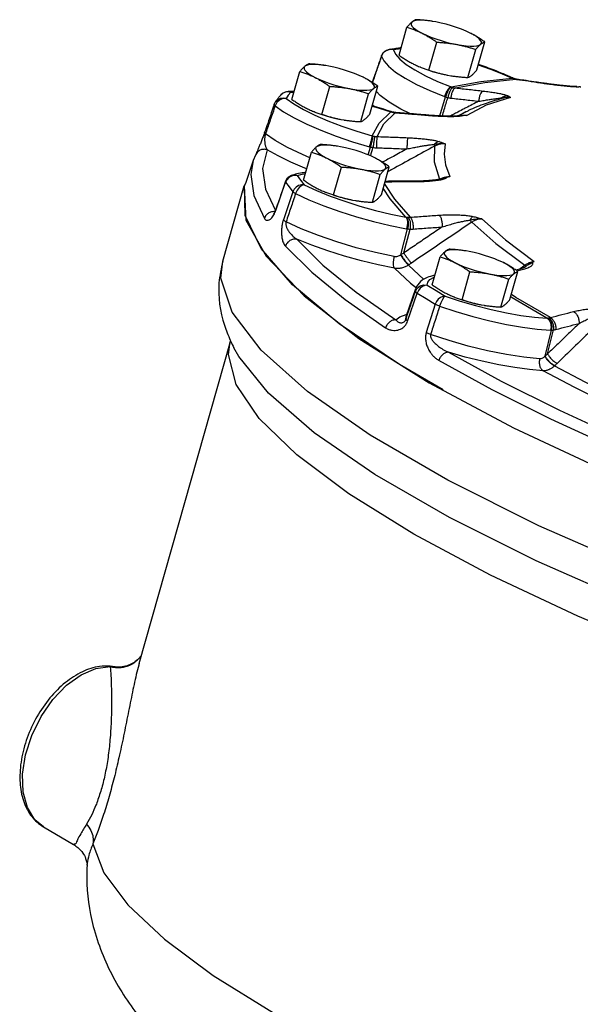
# Model space of a CAD drawing. Extents: x 0.2 to 28.4, y -8.2 to 17.7.
# Drawn here: x 0.6 to 4.2, y 10.8 to 17.1 of the extents above; entities that cross this region are included whole.
import ezdxf

# ---------------------------------------------------------------- set-up
doc = ezdxf.new("R2010")
doc.units = 0
doc.header["$MEASUREMENT"] = 0
doc.layers.get('0').update_dxf_attribs({"linetype": 'CONTINUOUS'})

msp = doc.modelspace()

# ---------------------------------------------------------------- linework, layer by layer
at = {"color": 7, "linetype": 'Continuous'}
for p, q in [((3.224, 17.068), (3.2112, 17.07)), ((3.2426, 17.0647), (3.224, 17.068)), ((3.0067, 16.8514), (3.0574, 17.0305)), ((3.198, 16.7557), (3.2488, 16.9348)), ((3.5053, 16.7573), (3.5561, 16.9364)), ((2.9056, 16.8656), (2.8941, 16.8456)), ((2.9239, 16.8802), (2.9056, 16.8656)), ((2.9464, 16.8872), (2.9239, 16.8802)), ((2.9699, 16.8858), (2.9464, 16.8872)), ((3.0185, 16.8931), (2.9699, 16.8858)), ((2.9699, 16.8858), (2.9828, 16.8575)), ((3.4474, 16.7086), (3.4981, 16.8878)), ((2.8941, 16.8456), (2.8942, 16.8476)), ((2.8941, 16.8456), (2.9082, 16.8147)), ((2.3202, 16.5678), (2.3709, 16.7469)), ((2.5375, 16.7844), (2.5247, 16.7864)), ((2.5561, 16.7811), (2.5375, 16.7844)), ((3.3201, 16.7231), (3.3392, 16.7197)), ((3.3387, 16.7198), (3.3392, 16.7197)), ((3.3674, 16.6416), (3.5571, 16.6757)), ((3.5571, 16.6757), (3.7557, 16.6972)), ((3.7413, 16.7027), (3.7317, 16.7044)), ((3.7442, 16.7014), (3.7413, 16.7027)), ((3.7513, 16.6989), (3.7442, 16.7014)), ((3.7513, 16.6989), (3.7442, 16.6996)), ((3.7603, 16.697), (3.7557, 16.6972)), ((3.9184, 16.6739), (3.9137, 16.6741)), ((2.2763, 16.6146), (2.2598, 16.6064)), ((2.2946, 16.6173), (2.2763, 16.6146)), ((2.3131, 16.6145), (2.2946, 16.6173)), ((2.2968, 16.6185), (2.3131, 16.6145)), ((2.3131, 16.6145), (2.2968, 16.5945)), ((2.3131, 16.6145), (2.3332, 16.6138)), ((2.5116, 16.4721), (2.5623, 16.6512)), ((2.8189, 16.4737), (2.8696, 16.6528)), ((4.1469, 16.6499), (4.1579, 16.6493)), ((2.2066, 16.5359), (2.2134, 16.5499)), ((2.2232, 16.5473), (2.2123, 16.5266)), ((2.2403, 16.5634), (2.2232, 16.5473)), ((2.2598, 16.6064), (2.2495, 16.5972)), ((2.2968, 16.5945), (2.2822, 16.574)), ((2.7609, 16.4251), (2.8116, 16.6042)), ((3.2672, 16.462), (3.3042, 16.5838)), ((3.7203, 16.5811), (3.5645, 16.5304)), ((3.6808, 16.5787), (3.6808, 16.5787)), ((2.8442, 16.5239), (2.8351, 16.531)), ((2.9565, 16.4894), (2.9532, 16.4886)), ((2.9607, 16.4881), (2.9565, 16.4894)), ((2.9607, 16.4881), (2.9572, 16.4873)), ((2.9717, 16.4854), (2.9686, 16.4845)), ((2.9856, 16.4835), (2.9825, 16.4826)), ((3.0757, 16.4764), (3.0187, 16.5049)), ((3.4346, 16.4881), (3.3844, 16.462)), ((3.4347, 16.4882), (3.3917, 16.4627)), ((3.5645, 16.5304), (3.4406, 16.4655)), ((2.6337, 16.4395), (2.6527, 16.4361)), ((2.6523, 16.4362), (2.6528, 16.4361)), ((2.9096, 16.4105), (2.9825, 16.4826)), ((3.1755, 16.4681), (3.1725, 16.4672)), ((3.424, 16.4652), (3.4181, 16.4651)), ((2.8655, 16.3294), (2.9096, 16.4105)), ((2.6121, 16.2674), (2.5993, 16.2694)), ((2.6307, 16.2641), (2.6121, 16.2674)), ((2.8086, 16.2114), (2.823, 16.2625)), ((2.0722, 16.1755), (2.0219, 16.0286)), ((2.0728, 16.1772), (2.0875, 16.2133)), ((2.0876, 16.2135), (2.0875, 16.2133)), ((2.3948, 16.0508), (2.4455, 16.2299)), ((2.5861, 15.9551), (2.6369, 16.1342)), ((2.8935, 15.9567), (2.9442, 16.1358)), ((2.2876, 16.053), (2.2791, 16.0364)), ((2.3006, 16.0666), (2.2876, 16.053)), ((2.3536, 16.0794), (2.3352, 16.0804)), ((2.3536, 16.0794), (2.3754, 16.0496)), ((2.3754, 16.0496), (2.399, 16.0194)), ((2.8355, 15.908), (2.8862, 16.0872)), ((3.1, 16.0433), (3.1022, 16.0408)), ((3.3058, 16.0678), (3.314, 16.0693)), ((1.8763, 15.5313), (2.013, 16.0139)), ((2.022, 16.0285), (2.013, 16.0138)), ((2.0164, 16.0108), (2.0219, 16.0286)), ((2.1507, 15.992), (2.2139, 15.8561)), ((2.2189, 15.8618), (2.2791, 16.0364)), ((2.399, 16.0194), (2.4778, 15.9831)), ((2.325, 15.9757), (2.2648, 15.7952)), ((2.7082, 15.9225), (2.7273, 15.9191)), ((2.7269, 15.9192), (2.7274, 15.9191)), ((2.2175, 15.8578), (2.2189, 15.8618)), ((3.0184, 15.5714), (3.0615, 15.7372)), ((3.0372, 15.5832), (3.077, 15.7359)), ((2.9747, 15.5594), (2.8549, 15.585)), ((3.219, 15.379), (3.2698, 15.5581)), ((3.4363, 15.5956), (3.4236, 15.5976)), ((3.455, 15.5923), (3.4363, 15.5956)), ((2.9764, 15.4849), (3.0804, 15.3898)), ((3.0684, 15.5063), (3.0664, 15.5049)), ((3.0664, 15.5049), (3.1664, 15.4134)), ((3.4104, 15.2833), (3.4611, 15.4624)), ((3.6598, 15.2363), (3.7105, 15.4154)), ((3.7177, 15.2849), (3.7685, 15.464)), ((3.0526, 15.1756), (3.1137, 15.3544)), ((3.0804, 15.3898), (3.1178, 15.3593)), ((3.1117, 15.337), (3.1136, 15.3539)), ((3.1136, 15.3539), (3.1137, 15.3541)), ((3.0613, 15.1461), (3.1225, 15.3258)), ((3.7311, 15.2958), (3.7224, 15.3014)), ((3.9537, 15.1655), (3.7311, 15.2958)), ((3.2385, 15.2545), (3.1811, 15.0725)), ((3.5325, 15.2507), (3.5516, 15.2473)), ((3.5511, 15.2474), (3.5516, 15.2473)), ((2.9862, 15.1534), (3.012, 15.1728)), ((3.012, 15.1728), (3.0523, 15.1874)), ((3.0506, 15.1572), (3.0523, 15.1748)), ((3.0523, 15.1874), (3.0569, 15.1882)), ((3.0523, 15.1748), (3.0526, 15.1756)), ((3.9431, 14.9218), (3.9834, 15.088)), ((3.9585, 14.9359), (3.9956, 15.0889)), ((1.3404, 12.9504), (1.9253, 15.0161)), ((1.9138, 14.9326), (1.925, 15.015)), ((1.9478, 14.9736), (1.9476, 14.9741)), ((4.0047, 14.8603), (4.0031, 14.8587)), ((3.1994, 14.7509), (3.7393, 14.4612)), ((4.0349, 14.5739), (4.4389, 14.3885)), ((1.0632, 12.9187), (1.1543, 12.93)), ((1.1761, 12.9292), (1.1543, 12.93)), ((1.1762, 12.9292), (1.1761, 12.9292)), ((0.7269, 11.902), (0.6716, 11.948)), ((0.7269, 11.902), (0.9202, 11.7887)), ((0.921, 11.7883), (0.921, 11.7883)), ((1.0065, 11.6571), (1.0065, 11.657))]:
    msp.add_line(p, q, dxfattribs=at)
for points in [[(3.0889, 17.0639), (3.0839, 17.0568), (3.0839, 17.0483), (3.089, 17.0386), (3.099, 17.0278), (3.1136, 17.0162), (3.1327, 17.0041), (3.1556, 16.9917)], [(3.2112, 17.07), (3.1819, 17.0735), (3.1555, 17.0752), (3.1326, 17.0751), (3.1135, 17.0731), (3.0989, 17.0694), (3.0889, 17.0639)], [(3.4215, 17.012), (3.4073, 17.0177), (3.3758, 17.0292), (3.3429, 17.0399), (3.3092, 17.0495), (3.2755, 17.0578), (3.2426, 17.0647)], [(3.1556, 16.9917), (3.1821, 16.9794), (3.2113, 16.9673), (3.2428, 16.9559), (3.2757, 16.9452), (3.3094, 16.9356), (3.3431, 16.9272), (3.376, 16.9204)], [(3.463, 16.9933), (3.4365, 17.0057), (3.4215, 17.012)], [(3.5297, 16.9212), (3.5347, 16.9282), (3.5347, 16.9367), (3.5296, 16.9465), (3.5197, 16.9573), (3.505, 16.9689), (3.486, 16.981), (3.463, 16.9933)], [(2.9699, 16.8858), (2.9536, 16.8895), (2.9434, 16.889)], [(3.376, 16.9204), (3.4074, 16.9151), (3.4367, 16.9116), (3.4631, 16.9098), (3.4861, 16.91), (3.5051, 16.9119), (3.5197, 16.9157), (3.5297, 16.9212)], [(2.9082, 16.8147), (2.9387, 16.7803), (2.9847, 16.7432), (3.0453, 16.7043), (3.1189, 16.6645), (3.2039, 16.6248), (3.298, 16.5861)], [(2.9828, 16.8575), (3.0107, 16.826), (3.0529, 16.792), (3.1082, 16.7565), (3.1756, 16.7201), (3.2533, 16.6837), (3.3396, 16.6483)], [(2.4025, 16.7803), (2.3975, 16.7733), (2.3975, 16.7647), (2.4025, 16.755), (2.4125, 16.7442), (2.4272, 16.7326), (2.4462, 16.7205), (2.4692, 16.7082)], [(2.5247, 16.7864), (2.4955, 16.7899), (2.4691, 16.7917), (2.4461, 16.7915), (2.4271, 16.7896), (2.4124, 16.7858), (2.4025, 16.7803)], [(2.735, 16.7285), (2.7208, 16.7341), (2.6894, 16.7456), (2.6564, 16.7563), (2.6228, 16.7659), (2.5891, 16.7742), (2.5561, 16.7811)], [(3.1978, 16.755), (3.2198, 16.7479), (3.2535, 16.7383), (3.2872, 16.7299), (3.3201, 16.7231)], [(3.5146, 16.7899), (3.5934, 16.7618), (3.6684, 16.7321), (3.7317, 16.7044)], [(2.4692, 16.7082), (2.4956, 16.6958), (2.5249, 16.6838), (2.5563, 16.6723), (2.5892, 16.6616), (2.6229, 16.652), (2.6566, 16.6437), (2.6895, 16.6368)], [(2.7765, 16.7098), (2.7501, 16.7221), (2.735, 16.7285)], [(2.8432, 16.6376), (2.8482, 16.6447), (2.8482, 16.6532), (2.8432, 16.6629), (2.8332, 16.6737), (2.8185, 16.6853), (2.7995, 16.6974), (2.7765, 16.7098)], [(3.3396, 16.6483), (3.5311, 16.6828), (3.7317, 16.7044)], [(2.6895, 16.6368), (2.721, 16.6315), (2.7502, 16.628), (2.7766, 16.6263), (2.7996, 16.6264), (2.8186, 16.6284), (2.8333, 16.6321), (2.8432, 16.6376)], [(3.0187, 16.5049), (2.9435, 16.5499), (2.8863, 16.5929), (2.8604, 16.6205)], [(2.2286, 16.5656), (2.2155, 16.5528), (2.2135, 16.55)], [(2.2822, 16.574), (2.2636, 16.5768), (2.2452, 16.5739), (2.2286, 16.5656)], [(2.2822, 16.574), (2.2609, 16.5728), (2.2403, 16.5634)], [(2.2822, 16.574), (2.3319, 16.5391), (2.3942, 16.503)], [(2.2123, 16.5266), (2.2665, 16.4884), (2.3346, 16.4489), (2.4149, 16.409), (2.5053, 16.3697), (2.604, 16.3319), (2.7085, 16.2964), (2.8162, 16.2643)], [(2.3942, 16.503), (2.4676, 16.4665), (2.5504, 16.4305), (2.6407, 16.3959), (2.7364, 16.3634), (2.835, 16.334)], [(2.8335, 16.5254), (2.8782, 16.5126), (2.9532, 16.4886)], [(2.835, 16.334), (2.8795, 16.4158), (2.9532, 16.4886)], [(2.5113, 16.4714), (2.5334, 16.4643), (2.5671, 16.4547), (2.6007, 16.4464), (2.6337, 16.4395)], [(2.4353, 16.1938), (2.3866, 16.2139), (2.2916, 16.2594), (2.2121, 16.3045), (2.1506, 16.3474)], [(2.1606, 16.2452), (2.1315, 16.1251), (2.1507, 15.992)], [(2.415, 16.1223), (2.4029, 16.127), (2.3123, 16.1662), (2.231, 16.2059), (2.1606, 16.2452)], [(2.4771, 16.2633), (2.472, 16.2562), (2.4721, 16.2477), (2.4771, 16.238), (2.4871, 16.2272), (2.5017, 16.2156), (2.5208, 16.2035), (2.5438, 16.1911)], [(2.5993, 16.2694), (2.57, 16.2729), (2.5436, 16.2746), (2.5207, 16.2745), (2.5017, 16.2725), (2.487, 16.2688), (2.4771, 16.2633)], [(2.8096, 16.2115), (2.7954, 16.2171), (2.7639, 16.2286), (2.731, 16.2393), (2.6973, 16.2489), (2.6637, 16.2572), (2.6307, 16.2641)], [(3.2342, 16.2681), (3.2306, 16.1667), (3.2649, 16.0555)], [(3.3015, 16.2835), (3.2948, 16.2176), (3.305, 16.1473), (3.3319, 16.0728)], [(2.0722, 16.1755), (2.0556, 16.0859), (2.075, 15.9513), (2.1431, 15.8048)], [(2.5438, 16.1911), (2.5702, 16.1788), (2.5994, 16.1668), (2.6309, 16.1553), (2.6638, 16.1446), (2.6975, 16.135), (2.7312, 16.1267), (2.7641, 16.1198)], [(2.8511, 16.1927), (2.8247, 16.2051), (2.8096, 16.2115)], [(2.9178, 16.1206), (2.9228, 16.1276), (2.9228, 16.1362), (2.9177, 16.1459), (2.9078, 16.1567), (2.8931, 16.1683), (2.8741, 16.1804), (2.8511, 16.1927)], [(2.7641, 16.1198), (2.7956, 16.1145), (2.8248, 16.111), (2.8512, 16.1092), (2.8742, 16.1094), (2.8932, 16.1113), (2.9078, 16.1151), (2.9178, 16.1206)], [(2.3352, 16.0804), (2.317, 16.076), (2.3006, 16.0666)], [(2.3148, 16.0793), (2.3316, 16.0828), (2.3536, 16.0794)], [(2.3536, 16.0794), (2.3861, 16.0885), (2.4063, 16.0913)], [(2.013, 16.0138), (2.0247, 15.793), (2.1558, 15.5615), (2.3991, 15.3069), (2.7495, 15.0348), (3.1994, 14.7509)], [(3.29, 14.7054), (3.0084, 14.8669), (2.6218, 15.1288), (2.3246, 15.3786), (2.1225, 15.6117), (2.0191, 15.8238), (2.0164, 16.0108)], [(2.2791, 16.0364), (2.3012, 16.0062), (2.325, 15.9757)], [(2.399, 16.0194), (2.3807, 16.0202), (2.3627, 16.0156), (2.3464, 16.006), (2.3335, 15.9923), (2.325, 15.9757)], [(2.399, 16.0194), (2.3829, 16.015), (2.3667, 16.0029), (2.3528, 15.9849), (2.3431, 15.9634)], [(2.4778, 15.9831), (2.5651, 15.9478), (2.6586, 15.9143), (2.7562, 15.8834), (2.8557, 15.8559), (2.9546, 15.8323), (3.0506, 15.8133)], [(3.0506, 15.8133), (2.9494, 15.931), (2.9054, 15.999)], [(3.0793, 15.8121), (2.9791, 15.9286), (2.914, 16.0292)], [(2.3431, 15.9634), (2.4292, 15.9238), (2.5246, 15.8852), (2.6268, 15.8486), (2.7335, 15.8149)], [(2.5859, 15.9544), (2.608, 15.9473), (2.6416, 15.9377), (2.6753, 15.9293), (2.7082, 15.9225)], [(2.7335, 15.8149), (2.8422, 15.7848), (2.9503, 15.759), (3.055, 15.7382)], [(3.5362, 15.8026), (3.6885, 15.6671), (3.8721, 15.5288)], [(2.8549, 15.585), (2.7312, 15.6167), (2.6081, 15.6538), (2.4896, 15.6948), (2.38, 15.7384), (2.2827, 15.783)], [(3.4729, 15.7805), (3.6266, 15.6438), (3.8118, 15.5043)], [(2.3515, 15.6706), (2.5189, 15.5051), (2.7311, 15.3321), (2.9862, 15.1534)], [(2.9764, 15.4849), (2.8724, 15.5066), (2.7651, 15.5328), (2.6569, 15.563), (2.5503, 15.5966), (2.4477, 15.6327), (2.3515, 15.6706)], [(2.2781, 15.6263), (2.4474, 15.4589), (2.6619, 15.284), (2.9199, 15.1032)], [(3.4236, 15.5976), (3.3943, 15.6011), (3.3679, 15.6029), (3.3449, 15.6027), (3.3259, 15.6008), (3.3113, 15.597), (3.3013, 15.5915)], [(3.3013, 15.5915), (3.2963, 15.5845), (3.2963, 15.576), (3.3014, 15.5662), (3.3113, 15.5554), (3.326, 15.5438), (3.345, 15.5317), (3.368, 15.5194)], [(3.6339, 15.5397), (3.6197, 15.5454), (3.5882, 15.5568), (3.5553, 15.5675), (3.5216, 15.5771), (3.4879, 15.5855), (3.455, 15.5923)], [(3.6754, 15.521), (3.6489, 15.5333), (3.6339, 15.5397)], [(5.2737, 13.2672), (4.5591, 13.5454), (3.9032, 13.8333), (3.3201, 14.1248), (2.8222, 14.4136), (2.4203, 14.6935), (2.1229, 14.9585), (1.9366, 15.2028), (1.8652, 15.4212), (1.8763, 15.5313)], [(3.368, 15.5194), (3.3945, 15.507), (3.4237, 15.495), (3.4552, 15.4835), (3.4881, 15.4728), (3.5218, 15.4632), (3.5555, 15.4549), (3.5884, 15.448)], [(3.742, 15.4488), (3.7471, 15.4559), (3.7471, 15.4644), (3.742, 15.4741), (3.732, 15.4849), (3.7174, 15.4965), (3.6983, 15.5086), (3.6754, 15.521)], [(3.1876, 15.3767), (3.1906, 15.3955), (3.2046, 15.413), (3.2318, 15.4279), (3.233, 15.4282)], [(3.5884, 15.448), (3.6198, 15.4427), (3.6491, 15.4392), (3.6755, 15.4375), (3.6984, 15.4376), (3.7175, 15.4396), (3.7321, 15.4433), (3.742, 15.4488)], [(3.1117, 15.337), (3.1232, 15.357), (3.1415, 15.3714), (3.1641, 15.3783), (3.1876, 15.3767)], [(3.1876, 15.3767), (3.172, 15.3753), (3.1564, 15.3688), (3.1421, 15.3576), (3.1304, 15.3428), (3.1225, 15.3258)], [(3.1876, 15.3767), (3.2442, 15.3415), (3.3023, 15.3062)], [(3.1225, 15.3258), (3.1798, 15.2902), (3.2385, 15.2545)], [(3.3023, 15.3062), (3.2872, 15.3046), (3.2719, 15.2978), (3.2578, 15.2865), (3.2464, 15.2716), (3.2385, 15.2545)], [(3.3023, 15.3062), (3.2937, 15.2987), (3.284, 15.2839), (3.2745, 15.264), (3.2666, 15.2418)], [(3.3023, 15.3062), (3.3983, 15.2741), (3.4973, 15.245), (3.5967, 15.2196), (3.6943, 15.1986), (3.7877, 15.1823), (3.8749, 15.1711), (3.9537, 15.1655)], [(3.9763, 15.1683), (3.7559, 15.2974), (3.7266, 15.3163)], [(3.2666, 15.2418), (3.3715, 15.2068), (3.4796, 15.175), (3.5883, 15.1472), (3.6949, 15.1242), (3.7971, 15.1064), (3.8923, 15.0943), (3.9783, 15.0881)], [(3.4102, 15.2827), (3.4322, 15.2755), (3.4659, 15.2659), (3.4996, 15.2576), (3.5325, 15.2507)], [(3.9077, 14.9042), (3.8067, 14.9137), (3.6943, 14.9307), (3.5741, 14.9547), (3.4503, 14.985), (3.3271, 15.0206), (3.2089, 15.0599)], [(12.3485, 12.0293), (12.1366, 11.9348), (11.7932, 11.8562), (11.3575, 11.8162), (10.8386, 11.8156), (10.2467, 11.8542), (9.5938, 11.9315), (8.8931, 12.0457), (8.1589, 12.1947), (7.4057, 12.3753), (6.6488, 12.584), (5.9036, 12.8166), (5.1849, 13.0682), (4.5073, 13.334), (3.8845, 13.6085), (3.329, 13.8862), (2.852, 14.1614), (2.4631, 14.4287), (2.1702, 14.6827), (1.9792, 14.9182), (1.9478, 14.9736)], [(12.3886, 12.052), (12.3624, 11.9888), (12.227, 11.8468), (11.9961, 11.7366), (11.674, 11.6604), (11.2669, 11.6194), (10.7823, 11.6145), (10.2295, 11.6458), (9.6188, 11.7126), (8.9617, 11.8138), (8.2707, 11.9474), (7.5587, 12.1109), (6.8392, 12.3012), (6.1257, 12.5147), (5.4316, 12.7474), (4.77, 12.9949), (4.1533, 13.2526), (3.5933, 13.5156), (3.1003, 13.779), (2.6837, 14.0378), (2.3514, 14.2871), (2.1096, 14.5222), (1.9628, 14.7387), (1.9138, 14.9326)], [(3.3237, 14.9461), (3.662, 14.7603), (4.0349, 14.5739)], [(3.9301, 14.827), (3.8432, 14.8345), (3.7477, 14.8475), (3.6456, 14.8655), (3.5393, 14.8883), (3.4312, 14.9154), (3.3237, 14.9461)], [(4.389, 14.3297), (3.9804, 14.5172), (3.6034, 14.7057), (3.2612, 14.8936)], [(4.0031, 14.8587), (4.1982, 14.7554), (4.4051, 14.6519), (4.5332, 14.5913)], [(4.5136, 14.5339), (4.3394, 14.6164), (4.1287, 14.7218), (3.9301, 14.827)], [(3.7393, 14.4612), (4.3578, 14.172), (5.0415, 13.8893), (5.776, 13.6193), (6.5457, 13.3676), (7.334, 13.1396), (8.1243, 12.9402), (8.8997, 12.7736), (9.6438, 12.6434), (10.3405, 12.5524), (10.9752, 12.5024)], [(0.6716, 11.948), (0.6241, 12.0256), (0.5976, 12.1245), (0.5934, 12.2391), (0.612, 12.3629), (0.6522, 12.4889), (0.7116, 12.6099), (0.7871, 12.7191), (0.8742, 12.8102), (0.968, 12.878), (1.0632, 12.9187)], [(1.0447, 11.793), (1.1143, 11.607), (1.2679, 11.4021), (1.5031, 11.1818), (1.816, 10.9496), (2.2016, 10.7093)]]:
    msp.add_lwpolyline(points, dxfattribs=at)
for points in [[(3.0889, 17.0639), (3.0831, 17.0587), (3.077, 17.0527), (3.0707, 17.046), (3.0642, 17.0387), (3.0574, 17.0305)], [(3.1154, 17.0791), (3.1103, 17.0773), (3.1053, 17.075), (3.1, 17.072), (3.0946, 17.0683), (3.0889, 17.0639)], [(3.2236, 17.068), (3.2177, 17.069), (3.1926, 17.0725), (3.1674, 17.0753), (3.1418, 17.0775), (3.1154, 17.0791)], [(3.0574, 17.0305), (3.0827, 17.0222), (3.1073, 17.0132), (3.1315, 17.0031), (3.1556, 16.9917)], [(3.1556, 16.9917), (3.1795, 16.9791), (3.2028, 16.9654), (3.2257, 16.9507), (3.2488, 16.9348)], [(3.5561, 16.9364), (3.5329, 16.9524), (3.51, 16.9671), (3.4867, 16.9807), (3.463, 16.9933)], [(3.2488, 16.9348), (3.2752, 16.9332), (3.3008, 16.931), (3.326, 16.9282), (3.3511, 16.9247), (3.376, 16.9204)], [(3.5297, 16.9212), (3.5353, 16.9256), (3.5407, 16.9293), (3.546, 16.9323), (3.551, 16.9346), (3.5561, 16.9364)], [(2.8942, 16.8476), (2.9063, 16.8685), (2.9253, 16.8832)], [(2.9253, 16.8832), (2.9434, 16.889)], [(2.9434, 16.889), (2.9776, 16.8943)], [(2.9776, 16.8943), (3.0125, 16.8993), (3.0205, 16.9004)], [(3.376, 16.9204), (3.4007, 16.9153), (3.4251, 16.9095), (3.4493, 16.903), (3.4734, 16.8958), (3.4981, 16.8878)], [(3.4981, 16.8878), (3.5049, 16.8959), (3.5114, 16.9033), (3.5177, 16.91), (3.5238, 16.9159), (3.5297, 16.9212)], [(2.8936, 16.8457), (2.8754, 16.7928), (2.8523, 16.7259), (2.8352, 16.6761)], [(2.8941, 16.8456), (2.8634, 16.7564), (2.8356, 16.6758)], [(2.8942, 16.8476), (2.8936, 16.8457)], [(3.0067, 16.8514), (3.0298, 16.8354), (3.0527, 16.8207), (3.076, 16.807), (3.0998, 16.7944)], [(2.4025, 16.7803), (2.3966, 16.7751), (2.3905, 16.7691), (2.3843, 16.7625), (2.3778, 16.7551), (2.3709, 16.7469)], [(2.3709, 16.7469), (2.3963, 16.7387), (2.4208, 16.7296), (2.4451, 16.7195), (2.4692, 16.7082)], [(2.4289, 16.7956), (2.4239, 16.7938), (2.4188, 16.7914), (2.4136, 16.7885), (2.4081, 16.7848), (2.4025, 16.7803)], [(2.5371, 16.7845), (2.5312, 16.7854), (2.5062, 16.7889), (2.4809, 16.7918), (2.4554, 16.7939), (2.4289, 16.7956)], [(3.0998, 16.7944), (3.124, 16.783), (3.1389, 16.7767)], [(3.1389, 16.7767), (3.1412, 16.7757)], [(3.1412, 16.7757), (3.1483, 16.7729), (3.1728, 16.7639), (3.198, 16.7557)], [(3.198, 16.7557), (3.2227, 16.7476), (3.2469, 16.7404), (3.271, 16.7339), (3.2954, 16.7281), (3.3201, 16.7231)], [(3.4738, 16.7239), (3.4797, 16.7291), (3.4857, 16.735), (3.492, 16.7417), (3.4985, 16.7491), (3.5053, 16.7573)], [(3.7326, 16.7066), (3.6183, 16.7545), (3.5151, 16.7917)], [(2.4692, 16.7082), (2.493, 16.6955), (2.5163, 16.6819), (2.5392, 16.6672), (2.5623, 16.6512)], [(2.8696, 16.6528), (2.8465, 16.6688), (2.8235, 16.6835), (2.8003, 16.6972), (2.7765, 16.7098)], [(3.3392, 16.7197), (3.345, 16.7188), (3.3701, 16.7152), (3.3953, 16.7124), (3.4209, 16.7102), (3.4474, 16.7086)], [(3.4474, 16.7086), (3.4524, 16.7104), (3.4575, 16.7127), (3.4627, 16.7157), (3.4681, 16.7194), (3.4738, 16.7239)], [(3.7317, 16.7044), (3.7333, 16.7036), (3.7349, 16.7029)], [(3.7359, 16.7052), (3.7326, 16.7066)], [(3.7349, 16.7029), (3.7394, 16.7012), (3.7407, 16.7007)], [(3.7413, 16.7023), (3.7349, 16.7029)], [(3.7413, 16.7027), (3.7359, 16.7052)], [(3.7407, 16.7007), (3.7442, 16.6996)], [(3.7442, 16.7014), (3.7413, 16.7023)], [(3.7442, 16.6996), (3.7502, 16.6981)], [(3.7502, 16.6981), (3.7557, 16.6972)], [(3.7559, 16.6978), (3.7513, 16.6989)], [(3.7557, 16.6972), (3.7602, 16.6965)], [(3.7603, 16.697), (3.7587, 16.6972), (3.7559, 16.6978)], [(3.7602, 16.6965), (3.8347, 16.6859), (3.9137, 16.6741)], [(3.9138, 16.6746), (3.8715, 16.681), (3.8055, 16.6906), (3.7603, 16.697)], [(3.9137, 16.6741), (3.9184, 16.6734)], [(3.9184, 16.6739), (3.9138, 16.6746)], [(3.93, 16.6722), (3.9184, 16.6739)], [(3.9184, 16.6734), (3.9377, 16.6705)], [(2.2495, 16.5972), (2.2698, 16.6125), (2.2937, 16.6184), (2.2968, 16.6185)], [(2.3133, 16.6183), (2.2968, 16.6185)], [(2.334, 16.6177), (2.3133, 16.6183)], [(2.5623, 16.6512), (2.5888, 16.6496), (2.6144, 16.6474), (2.6396, 16.6446), (2.6646, 16.6411), (2.6895, 16.6368)], [(2.6895, 16.6368), (2.7142, 16.6317), (2.7387, 16.6259), (2.7628, 16.6194), (2.787, 16.6122), (2.8116, 16.6042)], [(2.8116, 16.6042), (2.8185, 16.6124), (2.825, 16.6197), (2.8312, 16.6264), (2.8373, 16.6324), (2.8432, 16.6376)], [(2.8432, 16.6376), (2.8489, 16.642), (2.8543, 16.6457), (2.8595, 16.6487), (2.8646, 16.651), (2.8696, 16.6528)], [(3.3396, 16.6483), (3.3288, 16.6416), (3.3172, 16.6275), (3.3064, 16.6081), (3.298, 16.5861)], [(3.3434, 16.6469), (3.333, 16.6401), (3.322, 16.6258), (3.3119, 16.6061), (3.3042, 16.5838)], [(3.3542, 16.6438), (3.3438, 16.637), (3.3336, 16.6226), (3.3249, 16.6025), (3.3191, 16.5796)], [(3.3674, 16.6416), (3.3576, 16.6348), (3.3487, 16.6201), (3.3422, 16.5996), (3.3388, 16.5762)], [(3.3396, 16.6483), (3.3415, 16.6475), (3.3434, 16.6469)], [(3.3434, 16.6469), (3.3487, 16.6452), (3.3542, 16.6438)], [(3.3542, 16.6438), (3.361, 16.6424), (3.3674, 16.6416)], [(3.3674, 16.6416), (3.4567, 16.6317), (3.546, 16.6215)], [(3.546, 16.6215), (3.5361, 16.6147), (3.5271, 16.6), (3.5204, 16.5795), (3.5168, 16.5562)], [(3.546, 16.6215), (3.5862, 16.6163), (3.6208, 16.6111), (3.6501, 16.606), (3.674, 16.601), (3.6925, 16.5961)], [(4.1322, 16.6503), (4.1125, 16.6514), (4.0911, 16.653), (4.0689, 16.655), (4.0462, 16.6573), (4.0232, 16.6599), (4.0001, 16.6626), (3.9768, 16.6656), (3.9534, 16.6688), (3.93, 16.6722)], [(3.9377, 16.6705), (3.9602, 16.6674), (3.9815, 16.6646), (4.0023, 16.6619), (4.0231, 16.6595), (4.044, 16.6571), (4.0647, 16.655), (4.0851, 16.6531), (4.105, 16.6515), (4.1244, 16.6503)], [(4.1244, 16.6503), (4.1424, 16.6495), (4.1579, 16.6493)], [(4.1469, 16.6499), (4.1322, 16.6503)], [(4.1632, 16.6488), (4.1579, 16.6493)], [(4.1683, 16.6483), (4.1632, 16.6488)], [(4.1683, 16.6484), (4.1722, 16.6486)], [(2.2135, 16.55), (2.2245, 16.5659), (2.2365, 16.5816), (2.2495, 16.5972)], [(2.3202, 16.5678), (2.3433, 16.5518), (2.3663, 16.5371), (2.3895, 16.5234), (2.4133, 16.5109)], [(3.2831, 16.4613), (3.2961, 16.5041), (3.3191, 16.5796)], [(3.298, 16.5861), (3.3011, 16.5849), (3.3042, 16.5838)], [(3.3042, 16.5838), (3.3115, 16.5815), (3.3191, 16.5796)], [(3.3191, 16.5796), (3.3292, 16.5775), (3.3388, 16.5762)], [(3.3388, 16.5762), (3.4278, 16.5664), (3.5168, 16.5562)], [(3.4347, 16.4882), (3.4541, 16.498), (3.5606, 16.5423), (3.6597, 16.5731)], [(3.5168, 16.5562), (3.4356, 16.5137)], [(3.5168, 16.5562), (3.5524, 16.5618), (3.5838, 16.5666), (3.6109, 16.5706), (3.6339, 16.5739), (3.6524, 16.5764)], [(3.6524, 16.5764), (3.6596, 16.5773)], [(3.6596, 16.5773), (3.6661, 16.578)], [(3.6597, 16.5731), (3.667, 16.5751)], [(3.6661, 16.578), (3.6634, 16.5733)], [(3.6769, 16.5849), (3.6661, 16.578)], [(3.6661, 16.578), (3.6769, 16.5807), (3.6896, 16.5827)], [(3.667, 16.5751), (3.6808, 16.5787)], [(3.7047, 16.5915), (3.6911, 16.5901), (3.678, 16.5855), (3.6769, 16.5849)], [(3.7203, 16.5811), (3.6993, 16.5817), (3.6808, 16.5787)], [(3.6896, 16.5827), (3.704, 16.5831), (3.7203, 16.5811)], [(3.6925, 16.5961), (3.7047, 16.5915)], [(3.7047, 16.5915), (3.709, 16.5892), (3.713, 16.5867), (3.7167, 16.584), (3.7203, 16.5811)], [(2.2043, 16.5293), (2.1876, 16.4808), (2.1645, 16.4134), (2.145, 16.3567)], [(2.2123, 16.5266), (2.1814, 16.4369), (2.1529, 16.354)], [(2.2066, 16.5359), (2.2043, 16.5293)], [(2.2123, 16.5266), (2.2083, 16.5305), (2.2065, 16.5339), (2.2066, 16.5359)], [(2.4133, 16.5109), (2.4375, 16.4995), (2.4524, 16.4931)], [(2.4524, 16.4931), (2.4548, 16.4921)], [(2.4548, 16.4921), (2.4618, 16.4893), (2.4863, 16.4803), (2.5116, 16.4721)], [(2.9537, 16.4904), (2.8341, 16.5274)], [(2.9532, 16.4886), (2.9552, 16.488), (2.9572, 16.4873)], [(2.9565, 16.4894), (2.9537, 16.4904)], [(2.9572, 16.4873), (2.9628, 16.4858)], [(2.969, 16.486), (2.9607, 16.4881)], [(2.9628, 16.4858), (2.9686, 16.4845)], [(2.9686, 16.4845), (2.9758, 16.4833)], [(2.9717, 16.4854), (2.9711, 16.4855), (2.969, 16.486)], [(2.9827, 16.4838), (2.9724, 16.4853), (2.9717, 16.4854)], [(2.9758, 16.4833), (2.9825, 16.4826)], [(2.9856, 16.4835), (2.9838, 16.4837), (2.9827, 16.4838)], [(3.1726, 16.4684), (3.1191, 16.4729), (3.0399, 16.4793), (2.9856, 16.4835)], [(3.383, 16.4861), (3.3544, 16.4711), (3.3336, 16.4603)], [(3.4243, 16.5078), (3.383, 16.4861)], [(3.4356, 16.5137), (3.4243, 16.5078)], [(2.5116, 16.4721), (2.5362, 16.4641), (2.5604, 16.4569), (2.5846, 16.4504), (2.609, 16.4446), (2.6337, 16.4395)], [(2.6527, 16.4361), (2.6586, 16.4352), (2.6836, 16.4317), (2.7089, 16.4289), (2.7344, 16.4267), (2.7609, 16.4251)], [(2.7609, 16.4251), (2.7659, 16.4268), (2.771, 16.4292), (2.7762, 16.4321), (2.7817, 16.4358), (2.7873, 16.4403)], [(2.7873, 16.4403), (2.7932, 16.4455), (2.7993, 16.4515), (2.8055, 16.4581), (2.812, 16.4655), (2.8189, 16.4737)], [(2.9825, 16.4826), (2.9855, 16.4824)], [(2.9855, 16.4824), (3.0775, 16.4751), (3.1725, 16.4672)], [(3.1725, 16.4672), (3.1754, 16.4669)], [(3.1755, 16.4681), (3.1726, 16.4684)], [(3.1754, 16.4669), (3.201, 16.4649)], [(3.1976, 16.4663), (3.1796, 16.4678), (3.1755, 16.4681)], [(3.344, 16.4603), (3.3298, 16.4603), (3.315, 16.4604), (3.2995, 16.4608), (3.2835, 16.4613), (3.2671, 16.462), (3.2502, 16.4628), (3.233, 16.4639), (3.2154, 16.465), (3.1976, 16.4663)], [(3.201, 16.4649), (3.2268, 16.4631), (3.2508, 16.4617), (3.2735, 16.4606), (3.2958, 16.4598), (3.3174, 16.4592), (3.3382, 16.459), (3.3579, 16.4592)], [(3.3695, 16.4609), (3.3573, 16.4605), (3.344, 16.4603)], [(3.3579, 16.4592), (3.3764, 16.4599)], [(3.3969, 16.4636), (3.3968, 16.4636), (3.3953, 16.4632), (3.3893, 16.4624), (3.3804, 16.4616), (3.3695, 16.4609)], [(3.3764, 16.4599), (3.3932, 16.461), (3.4075, 16.4627), (3.4181, 16.4651)], [(3.395, 16.4632), (3.3995, 16.4639), (3.4181, 16.4651)], [(3.4139, 16.4652), (3.4184, 16.4657)], [(3.4184, 16.4657), (3.4239, 16.466)], [(3.4239, 16.466), (3.4406, 16.4655)], [(3.4406, 16.4655), (3.4294, 16.4653), (3.424, 16.4652)], [(2.145, 16.3567), (2.1417, 16.3473)], [(2.1506, 16.3474), (2.1467, 16.3514), (2.145, 16.3547), (2.145, 16.3567)], [(2.1321, 16.321), (2.1222, 16.2955), (2.1128, 16.2721), (2.1041, 16.2513), (2.0965, 16.2335), (2.0904, 16.2196), (2.0876, 16.2135)], [(2.1417, 16.3473), (2.1321, 16.321)], [(2.1456, 16.3241), (2.145, 16.3169), (2.1448, 16.3094), (2.1449, 16.3018), (2.1455, 16.2939), (2.1465, 16.2858), (2.148, 16.2775), (2.15, 16.2692), (2.1527, 16.2609), (2.1562, 16.2528), (2.1606, 16.2452)], [(2.1491, 16.3427), (2.1477, 16.3372), (2.1465, 16.331), (2.1456, 16.3241)], [(2.1506, 16.3474), (2.1491, 16.3427)], [(2.1529, 16.354), (2.1506, 16.3474)], [(2.835, 16.334), (2.8326, 16.3245), (2.8283, 16.3081), (2.8225, 16.287), (2.8162, 16.2643)], [(2.8392, 16.3329), (2.8372, 16.3233), (2.8335, 16.3067), (2.8286, 16.2854), (2.823, 16.2625)], [(2.835, 16.334), (2.8371, 16.3334), (2.8392, 16.3329)], [(2.8392, 16.3329), (2.8449, 16.3317), (2.851, 16.3306)], [(2.851, 16.3306), (2.8491, 16.3211), (2.8463, 16.3044), (2.8429, 16.2828), (2.8395, 16.2594)], [(2.851, 16.3306), (2.8585, 16.3298), (2.8655, 16.3294)], [(2.8655, 16.3294), (2.8642, 16.3199), (2.863, 16.303), (2.8619, 16.2811), (2.8611, 16.2575)], [(2.8655, 16.3294), (2.9636, 16.326), (3.0616, 16.3221)], [(3.0616, 16.3221), (3.0603, 16.3126), (3.0589, 16.2957), (3.0576, 16.2738), (3.0566, 16.2502)], [(3.0616, 16.3221), (3.1018, 16.32), (3.138, 16.3173), (3.1703, 16.3141), (3.1989, 16.3105), (3.224, 16.3065), (3.2457, 16.3022), (3.2631, 16.2976)], [(3.2631, 16.2976), (3.2521, 16.2943), (3.2415, 16.2881), (3.232, 16.2791)], [(3.2631, 16.2976), (3.2724, 16.2945), (3.2818, 16.2912), (3.2914, 16.2875), (3.3015, 16.2835)], [(2.1606, 16.2452), (2.1372, 16.2476), (2.1148, 16.2412), (2.0966, 16.2272), (2.0876, 16.2135)], [(2.4771, 16.2633), (2.4712, 16.2581), (2.4651, 16.2521), (2.4588, 16.2454), (2.4524, 16.2381), (2.4455, 16.2299)], [(2.5035, 16.2785), (2.4984, 16.2767), (2.4934, 16.2744), (2.4882, 16.2714), (2.4827, 16.2678), (2.4771, 16.2633)], [(2.6117, 16.2675), (2.6058, 16.2684), (2.5807, 16.2719), (2.5555, 16.2747), (2.5299, 16.2769), (2.5035, 16.2785)], [(2.8162, 16.2643), (2.8196, 16.2633), (2.823, 16.2625)], [(2.823, 16.2625), (2.831, 16.2608), (2.8395, 16.2594)], [(2.8246, 16.2069), (2.8395, 16.2594)], [(2.8395, 16.2594), (2.8506, 16.2581), (2.8611, 16.2575)], [(2.8611, 16.2575), (2.9589, 16.2541), (3.0566, 16.2502)], [(3.0566, 16.2502), (2.9699, 16.2026), (2.9009, 16.1647)], [(3.2342, 16.2681), (3.0976, 16.1931), (2.961, 16.1181), (2.9555, 16.1151)], [(3.0566, 16.2502), (3.0916, 16.2573), (3.123, 16.2633), (3.1511, 16.2683), (3.176, 16.2724), (3.1979, 16.2755), (3.2167, 16.2778), (3.232, 16.2791)], [(3.232, 16.2791), (3.2459, 16.2821), (3.2621, 16.2843), (3.2806, 16.285), (3.3015, 16.2835)], [(3.232, 16.2791), (3.2339, 16.2724), (3.2342, 16.2681)], [(3.3015, 16.2835), (3.2785, 16.2826), (3.2554, 16.2774), (3.2342, 16.2681)], [(2.4455, 16.2299), (2.4708, 16.2216), (2.4954, 16.2126), (2.5197, 16.2025), (2.5438, 16.1911)], [(2.5438, 16.1911), (2.5676, 16.1785), (2.5909, 16.1648), (2.6138, 16.1501), (2.6369, 16.1342)], [(2.9442, 16.1358), (2.921, 16.1518), (2.8981, 16.1665), (2.8748, 16.1802), (2.8511, 16.1927)], [(2.6369, 16.1342), (2.6633, 16.1326), (2.6889, 16.1304), (2.7141, 16.1276), (2.7392, 16.1241), (2.7641, 16.1198)], [(2.7641, 16.1198), (2.7888, 16.1147), (2.8132, 16.1089), (2.8374, 16.1024), (2.8616, 16.0952), (2.8862, 16.0872)], [(2.8862, 16.0872), (2.8931, 16.0953), (2.8996, 16.1027), (2.9058, 16.1094), (2.9119, 16.1153), (2.9178, 16.1206)], [(2.9178, 16.1206), (2.9234, 16.125), (2.9289, 16.1287), (2.9341, 16.1317), (2.9392, 16.134), (2.9442, 16.1358)], [(2.9555, 16.1151), (2.9352, 16.1039)], [(2.2779, 16.0413), (2.2765, 16.0373)], [(2.278, 16.0413), (2.2778, 16.0398), (2.2791, 16.0364)], [(2.2938, 16.0661), (2.2831, 16.0525), (2.2779, 16.0413)], [(2.3148, 16.0793), (2.3078, 16.0762), (2.2938, 16.0661)], [(2.3512, 16.0901), (2.3148, 16.0793)], [(2.4081, 16.0985), (2.3984, 16.0975), (2.3512, 16.0901)], [(2.3948, 16.0508), (2.4179, 16.0348), (2.4409, 16.0201), (2.4641, 16.0064), (2.4879, 15.9938)], [(3.1, 16.0433), (3.0421, 16.0431), (2.9608, 16.0426), (2.9177, 16.0422)], [(3.1263, 16.0436), (3.1063, 16.0433), (3.1, 16.0433)], [(3.1022, 16.0408), (3.1311, 16.0411)], [(3.2292, 16.0497), (3.2143, 16.0481), (3.1985, 16.0468), (3.1817, 16.0457), (3.164, 16.0447), (3.1455, 16.0441), (3.1263, 16.0436)], [(3.1311, 16.0411), (3.1567, 16.0418), (3.1798, 16.0428), (3.2013, 16.0441), (3.2217, 16.0458), (3.2411, 16.0478)], [(3.2554, 16.0534), (3.243, 16.0514), (3.2292, 16.0497)], [(3.2411, 16.0478), (3.259, 16.0502), (3.2752, 16.053)], [(3.2757, 16.0582), (3.2756, 16.0582), (3.2732, 16.0574), (3.2659, 16.0555), (3.2554, 16.0534)], [(3.2649, 16.0555), (3.286, 16.0651)], [(3.2752, 16.053), (3.2894, 16.0563), (3.3013, 16.0602), (3.3098, 16.0645)], [(3.2756, 16.0582), (3.2807, 16.0603)], [(3.2807, 16.0603), (3.2977, 16.0658)], [(3.286, 16.0651), (3.309, 16.0711)], [(3.2977, 16.0658), (3.3059, 16.0677)], [(3.309, 16.0711), (3.3319, 16.0728)], [(3.3098, 16.0645), (3.314, 16.0693)], [(3.3319, 16.0728), (3.323, 16.0711), (3.314, 16.0693)], [(2.2765, 16.0373), (2.2587, 15.9854), (2.2355, 15.9183), (2.2163, 15.8627)], [(2.4879, 15.9938), (2.5121, 15.9824), (2.527, 15.9761)], [(2.917, 16.0396), (3.0047, 16.0404), (3.1, 16.0408)], [(3.1, 16.0408), (3.1022, 16.0408)], [(2.3431, 15.9634), (2.3129, 15.8731), (2.2827, 15.783)], [(2.3431, 15.9634), (2.3352, 15.9678), (2.3291, 15.972), (2.325, 15.9757)], [(2.527, 15.9761), (2.5294, 15.9751)], [(2.5294, 15.9751), (2.5364, 15.9723), (2.5609, 15.9633), (2.5861, 15.9551)], [(2.5861, 15.9551), (2.6108, 15.9471), (2.635, 15.9398), (2.6591, 15.9333), (2.6836, 15.9275), (2.7082, 15.9225)], [(2.7273, 15.9191), (2.7332, 15.9182), (2.7582, 15.9146), (2.7834, 15.9118), (2.809, 15.9097), (2.8355, 15.908)], [(2.8355, 15.908), (2.8405, 15.9098), (2.8456, 15.9122), (2.8508, 15.9151), (2.8562, 15.9188), (2.8619, 15.9233)], [(2.8619, 15.9233), (2.8678, 15.9285), (2.8739, 15.9345), (2.8801, 15.9411), (2.8866, 15.9485), (2.8935, 15.9567)], [(2.2164, 15.8627), (2.2138, 15.8558), (2.2077, 15.843)], [(2.211, 15.8414), (2.2175, 15.8578)], [(2.2164, 15.8627), (2.2161, 15.8612), (2.2175, 15.8578)], [(2.1949, 15.8478), (2.1727, 15.8401), (2.1546, 15.825), (2.1431, 15.8048)], [(2.1431, 15.8048), (2.1511, 15.796), (2.1597, 15.7926), (2.1686, 15.7934), (2.1776, 15.7974), (2.1864, 15.8044), (2.1951, 15.8141), (2.2034, 15.8266)], [(2.2117, 15.8482), (2.1949, 15.8478)], [(2.2077, 15.843), (2.2029, 15.8358), (2.201, 15.8337), (2.2034, 15.8351)], [(2.2015, 15.8339), (2.2034, 15.8351)], [(2.2034, 15.8266), (2.211, 15.8414)], [(2.2648, 15.7952), (2.2619, 15.7857), (2.2592, 15.7751), (2.2569, 15.7635), (2.255, 15.7512), (2.2537, 15.7384), (2.253, 15.7256), (2.253, 15.7127), (2.2537, 15.6997), (2.2551, 15.6866), (2.2573, 15.6736), (2.2605, 15.6608), (2.2649, 15.6483), (2.2707, 15.6366), (2.2781, 15.6263)], [(2.2827, 15.783), (2.2749, 15.7874), (2.2689, 15.7915), (2.2648, 15.7952)], [(3.0506, 15.8133), (3.0569, 15.8018), (3.0599, 15.7837), (3.0593, 15.7614), (3.055, 15.7382)], [(3.0506, 15.8133), (3.0526, 15.813), (3.0545, 15.8127)], [(3.0545, 15.8127), (3.0599, 15.8121), (3.0656, 15.8117)], [(3.0545, 15.8127), (3.0612, 15.8012), (3.0649, 15.7829), (3.065, 15.7605), (3.0615, 15.7372)], [(3.0656, 15.8117), (3.0727, 15.8117), (3.0793, 15.8121)], [(3.0656, 15.8117), (3.0724, 15.8003), (3.0769, 15.782), (3.0785, 15.7595), (3.077, 15.7359)], [(3.0793, 15.8121), (3.1722, 15.819), (3.265, 15.8254)], [(3.0793, 15.8121), (3.0866, 15.8006), (3.0926, 15.7824), (3.0965, 15.7598), (3.0975, 15.7363)], [(3.265, 15.8254), (3.3086, 15.8275), (3.3494, 15.8281), (3.3872, 15.8272), (3.4219, 15.825), (3.4533, 15.8216), (3.4805, 15.8168)], [(3.265, 15.8254), (3.2724, 15.814), (3.2783, 15.7957), (3.2819, 15.7732), (3.2827, 15.7496)], [(3.2827, 15.7496), (3.3202, 15.7614), (3.3547, 15.7713), (3.3862, 15.7794), (3.4146, 15.7858), (3.4396, 15.7905), (3.4608, 15.7932)], [(3.4805, 15.8168), (3.4737, 15.8116), (3.467, 15.8037), (3.4608, 15.7932)], [(3.4608, 15.7932), (3.4761, 15.7971), (3.4936, 15.8004), (3.5137, 15.8025), (3.5362, 15.8026)], [(3.4608, 15.7932), (3.4674, 15.7858), (3.4729, 15.7805)], [(3.5362, 15.8026), (3.5145, 15.7993), (3.4927, 15.7918), (3.4729, 15.7805)], [(3.4805, 15.8168), (3.4934, 15.8138), (3.5069, 15.8105), (3.5211, 15.8067), (3.5362, 15.8026)], [(2.2827, 15.783), (2.2815, 15.7782), (2.2809, 15.7725), (2.2812, 15.766), (2.2824, 15.7587), (2.2846, 15.751), (2.2878, 15.7429), (2.2918, 15.7345), (2.2969, 15.7258), (2.3029, 15.7168), (2.31, 15.7076), (2.3183, 15.6982), (2.3279, 15.6888), (2.3389, 15.6795), (2.3515, 15.6706)], [(3.2827, 15.7496), (3.2009, 15.6942), (3.119, 15.6387), (3.0372, 15.5832)], [(3.055, 15.7382), (3.0583, 15.7377), (3.0615, 15.7372)], [(3.0615, 15.7372), (3.069, 15.7364), (3.077, 15.7359)], [(3.077, 15.7359), (3.0876, 15.7358), (3.0975, 15.7363)], [(3.4729, 15.7805), (3.3439, 15.6931), (3.2149, 15.6057), (3.0859, 15.5183)], [(3.0975, 15.7363), (3.1901, 15.7432), (3.2827, 15.7496)], [(2.3515, 15.6706), (2.3289, 15.6705), (2.3072, 15.6622), (2.2894, 15.6467), (2.2781, 15.6263)], [(3.3278, 15.6068), (3.3227, 15.605), (3.3176, 15.6026), (3.3124, 15.5997), (3.307, 15.596), (3.3013, 15.5915)], [(3.436, 15.5957), (3.4301, 15.5966), (3.405, 15.6002), (3.3798, 15.603), (3.3542, 15.6051), (3.3278, 15.6068)], [(2.9747, 15.5594), (2.9702, 15.5363), (2.9689, 15.5141), (2.9711, 15.4962), (2.9764, 15.4849)], [(3.0165, 15.57), (3.0067, 15.5641), (2.9961, 15.5602), (2.9853, 15.5586), (2.9747, 15.5594)], [(3.0184, 15.5714), (3.0174, 15.5707), (3.0165, 15.57)], [(3.0165, 15.57), (3.029, 15.5504), (3.0428, 15.5312), (3.0559, 15.5153), (3.0664, 15.5049)], [(3.0372, 15.5832), (3.0278, 15.5773), (3.0184, 15.5714)], [(3.0184, 15.5714), (3.0309, 15.5518), (3.0447, 15.5326), (3.0579, 15.5166), (3.0684, 15.5063)], [(3.0372, 15.5832), (3.0496, 15.5637), (3.0631, 15.5446), (3.0759, 15.5287), (3.0859, 15.5183)], [(3.3013, 15.5915), (3.2955, 15.5863), (3.2894, 15.5803), (3.2831, 15.5737), (3.2766, 15.5663), (3.2698, 15.5581)], [(3.2698, 15.5581), (3.2951, 15.5499), (3.3197, 15.5408), (3.3439, 15.5307), (3.368, 15.5194)], [(1.8765, 15.5312), (1.8524, 15.3903), (1.8874, 15.1197), (1.9242, 15.0229)], [(3.0664, 15.5049), (3.0452, 15.4933), (3.0225, 15.4859), (2.9993, 15.4831), (2.9764, 15.4849)], [(3.0859, 15.5183), (3.0771, 15.5123), (3.0684, 15.5063)], [(3.368, 15.5194), (3.3919, 15.5068), (3.4152, 15.4931), (3.4381, 15.4784), (3.4611, 15.4624)], [(3.7685, 15.464), (3.7453, 15.48), (3.7224, 15.4947), (3.6991, 15.5084), (3.6754, 15.521)], [(3.7876, 15.4815), (3.7721, 15.4771), (3.7541, 15.4729)], [(3.7763, 15.4783), (3.806, 15.5)], [(3.7794, 15.4718), (3.7965, 15.476), (3.8122, 15.4806), (3.8265, 15.4856)], [(3.8004, 15.4859), (3.7876, 15.4815)], [(3.8098, 15.4891), (3.8123, 15.4914), (3.8092, 15.4897), (3.8004, 15.4859)], [(3.806, 15.5), (3.8118, 15.5043)], [(3.8098, 15.4891), (3.8123, 15.4914)], [(3.8118, 15.5043), (3.8311, 15.516), (3.8518, 15.5244), (3.8721, 15.5288)], [(3.8175, 15.5005), (3.8118, 15.5043)], [(3.8123, 15.4914), (3.8141, 15.4928), (3.8217, 15.4991)], [(3.8217, 15.4991), (3.8175, 15.5005)], [(3.8217, 15.4991), (3.8356, 15.5085), (3.8496, 15.5161), (3.8614, 15.5221)], [(3.8265, 15.4856), (3.839, 15.4908), (3.8494, 15.4964), (3.8574, 15.5024), (3.8627, 15.5087), (3.8642, 15.5154), (3.8614, 15.5221)], [(3.8721, 15.5288), (3.8668, 15.5255), (3.8614, 15.5221)], [(3.1686, 15.4166), (3.1555, 15.4083), (3.119, 15.3669), (3.1136, 15.3539)], [(3.2354, 15.4398), (3.2071, 15.4326), (3.1686, 15.4166)], [(3.4611, 15.4624), (3.4876, 15.4608), (3.5132, 15.4586), (3.5384, 15.4558), (3.5635, 15.4523), (3.5884, 15.448)], [(3.5884, 15.448), (3.6131, 15.4429), (3.6375, 15.4371), (3.6617, 15.4306), (3.6858, 15.4234), (3.7105, 15.4154)], [(3.7105, 15.4154), (3.7173, 15.4236), (3.7238, 15.431), (3.7301, 15.4376), (3.7362, 15.4436), (3.742, 15.4488)], [(3.742, 15.4488), (3.7477, 15.4533), (3.7531, 15.4569), (3.7584, 15.4599), (3.7634, 15.4622), (3.7685, 15.464)], [(3.7625, 15.4681), (3.7794, 15.4718)], [(3.219, 15.379), (3.2422, 15.363), (3.2651, 15.3483), (3.2884, 15.3346), (3.3122, 15.3221)], [(3.0564, 15.1743), (3.0811, 15.247), (3.1117, 15.337)], [(3.1117, 15.337), (3.1131, 15.3338), (3.1168, 15.33), (3.1225, 15.3258)], [(3.3122, 15.3221), (3.3363, 15.3107), (3.3513, 15.3043)], [(3.3513, 15.3043), (3.3536, 15.3033)], [(3.3536, 15.3033), (3.3607, 15.3006), (3.3852, 15.2915), (3.4104, 15.2833)], [(3.4104, 15.2833), (3.4351, 15.2753), (3.4592, 15.2681), (3.4834, 15.2616), (3.5078, 15.2558), (3.5325, 15.2507)], [(3.6862, 15.2515), (3.692, 15.2567), (3.6981, 15.2627), (3.7044, 15.2694), (3.7109, 15.2767), (3.7177, 15.2849)], [(3.2666, 15.2418), (3.2377, 15.1507), (3.2089, 15.0599)], [(3.2666, 15.2418), (3.256, 15.246), (3.2465, 15.2503), (3.2385, 15.2545)], [(3.5516, 15.2473), (3.5574, 15.2464), (3.5825, 15.2429), (3.6077, 15.2401), (3.6333, 15.2379), (3.6598, 15.2363)], [(3.6598, 15.2363), (3.6648, 15.2381), (3.6699, 15.2404), (3.6751, 15.2434), (3.6805, 15.247), (3.6862, 15.2515)], [(4.1253, 15.207), (4.1611, 15.2149), (4.1962, 15.2205), (4.2304, 15.2239), (4.2632, 15.2255), (4.2946, 15.225), (4.3239, 15.2223)], [(2.9862, 15.1534), (2.9947, 15.145), (3.0034, 15.1395), (3.012, 15.1364), (3.0202, 15.1352), (3.028, 15.1359), (3.0353, 15.1384), (3.0417, 15.1429), (3.0469, 15.1493), (3.0506, 15.1572)], [(3.0506, 15.1572), (3.0564, 15.1743)], [(3.0506, 15.1572), (3.052, 15.154), (3.0557, 15.1503), (3.0613, 15.1461)], [(3.0508, 15.1721), (3.0515, 15.1751)], [(3.0525, 15.1727), (3.0508, 15.1721)], [(3.9537, 15.1655), (3.9674, 15.1531), (3.9769, 15.1342), (3.9807, 15.1115), (3.9783, 15.0881)], [(3.9537, 15.1655), (3.9552, 15.1654), (3.9567, 15.1654)], [(3.9567, 15.1654), (3.9609, 15.1656), (3.9654, 15.1661)], [(3.9567, 15.1654), (3.9708, 15.1531), (3.9808, 15.1342), (3.9852, 15.1114), (3.9834, 15.088)], [(3.9654, 15.1661), (3.971, 15.167), (3.9763, 15.1683)], [(3.9654, 15.1661), (3.9796, 15.1538), (3.9902, 15.135), (3.9958, 15.1123), (3.9956, 15.0889)], [(3.9763, 15.1683), (4.0508, 15.1879), (4.1253, 15.207)], [(3.9763, 15.1683), (3.991, 15.1562), (4.0028, 15.1375), (4.0102, 15.1151), (4.012, 15.0921)], [(4.3376, 15.1813), (4.2314, 15.079), (4.1253, 14.9767), (4.0191, 14.8744)], [(4.1253, 15.207), (4.1399, 15.1948), (4.1517, 15.1762), (4.159, 15.1537), (4.1606, 15.1307)], [(4.1606, 15.1307), (4.1914, 15.1471), (4.2206, 15.1612), (4.248, 15.173), (4.2735, 15.1825), (4.2969, 15.1898), (4.3178, 15.1944)], [(2.9862, 15.1534), (2.9662, 15.1512), (2.9468, 15.1409), (2.9305, 15.1242), (2.9199, 15.1032)], [(2.9199, 15.1032), (2.9417, 15.0922), (2.9624, 15.0869), (2.9818, 15.0859), (2.9997, 15.0886), (3.0161, 15.0944), (3.0308, 15.1033), (3.0437, 15.1151), (3.054, 15.1297)], [(3.054, 15.1297), (3.0613, 15.1461)], [(4.1606, 15.1307), (4.0933, 15.0657), (4.0259, 15.0008), (3.9585, 14.9359)], [(4.012, 15.0921), (4.0863, 15.1116), (4.1606, 15.1307)], [(3.1811, 15.0725), (3.1786, 15.0629), (3.1769, 15.0521), (3.1761, 15.0402), (3.1766, 15.0275), (3.1784, 15.0142), (3.1814, 15.0008), (3.1856, 14.9872), (3.1912, 14.9735), (3.1982, 14.9596), (3.2068, 14.9456), (3.2171, 14.9318), (3.2294, 14.9182), (3.2439, 14.9053), (3.2612, 14.8936)], [(3.2089, 15.0599), (3.1984, 15.0641), (3.189, 15.0683), (3.1811, 15.0725)], [(3.2089, 15.0599), (3.2079, 15.0551), (3.208, 15.0493), (3.2095, 15.0427), (3.2125, 15.0354), (3.2169, 15.0275), (3.2228, 15.0193), (3.2299, 15.0108), (3.2385, 15.002), (3.2485, 14.9928), (3.26, 14.9835), (3.2732, 14.974), (3.288, 14.9644), (3.3048, 14.955), (3.3237, 14.9461)], [(3.9783, 15.0881), (3.9808, 15.088), (3.9834, 15.088)], [(3.9834, 15.088), (3.9893, 15.0882), (3.9956, 15.0889)], [(3.9956, 15.0889), (4.004, 15.0903), (4.012, 15.0921)], [(1.9242, 15.0229), (1.9273, 15.0159)], [(1.9273, 15.0159), (1.9475, 14.9741)], [(3.3237, 14.9461), (3.3051, 14.943), (3.2869, 14.932), (3.2715, 14.9147), (3.2612, 14.8936)], [(3.9077, 14.9042), (3.9051, 14.8808), (3.9084, 14.8581), (3.9172, 14.8392), (3.9301, 14.827)], [(3.9416, 14.9203), (3.9336, 14.9131), (3.9251, 14.9079), (3.9163, 14.9049), (3.9077, 14.9042)], [(3.9431, 14.9218), (3.9424, 14.9211), (3.9416, 14.9203)], [(3.9416, 14.9203), (3.9527, 14.9027), (3.9681, 14.8849), (3.9858, 14.8695), (4.0031, 14.8587)], [(3.9585, 14.9359), (3.9508, 14.9289), (3.9431, 14.9218)], [(3.9431, 14.9218), (3.9542, 14.9042), (3.9697, 14.8864), (3.9874, 14.871), (4.0047, 14.8603)], [(3.9585, 14.9359), (3.9696, 14.9183), (3.9849, 14.9006), (4.0022, 14.8852), (4.0191, 14.8744)], [(4.0031, 14.8587), (3.9857, 14.8446), (3.9673, 14.8343), (3.9485, 14.8284), (3.9301, 14.827)], [(4.0191, 14.8744), (4.0119, 14.8673), (4.0047, 14.8603)], [(1.3417, 12.9545), (1.3259, 12.8943), (1.2976, 12.766), (1.2697, 12.6274), (1.241, 12.4851), (1.2108, 12.3456), (1.1799, 12.2162), (1.1476, 12.0963), (1.1129, 11.9822), (1.0776, 11.8792), (1.0447, 11.793)], [(1.3293, 12.9727), (1.301, 12.952), (1.2633, 12.9352), (1.2199, 12.927), (1.1762, 12.9292)], [(1.2751, 12.9373), (1.2937, 12.9463), (1.3007, 12.9504)], [(1.3007, 12.9504), (1.3287, 12.9714)], [(1.3287, 12.9714), (1.3456, 12.9892)], [(1.351, 12.9961), (1.3307, 12.974), (1.3293, 12.9727)], [(1.3456, 12.9892), (1.3479, 12.992)], [(1.3479, 12.992), (1.3507, 12.9956)], [(1.3507, 12.9956), (1.355, 13.0016)], [(1.3553, 13.002), (1.351, 12.9961)], [(1.1545, 12.932), (1.0867, 12.9302), (0.9769, 12.8967), (0.868, 12.8275), (0.7691, 12.729), (0.6857, 12.6082), (0.6229, 12.4723), (0.5859, 12.333), (0.5767, 12.1995), (0.5946, 12.0838), (0.638, 11.9877), (0.7053, 11.9161), (0.7271, 11.9019)], [(1.1547, 12.9273), (1.1593, 12.8743), (1.1627, 12.7844), (1.1634, 12.6761), (1.1603, 12.5617), (1.1523, 12.4462), (1.1389, 12.3347), (1.1206, 12.2331), (1.0975, 12.1408), (1.0689, 12.0551)], [(1.1543, 12.93), (1.1547, 12.9273)], [(1.1543, 12.93), (1.1618, 12.9281)], [(1.1761, 12.9293), (1.1545, 12.932)], [(1.1618, 12.9281), (1.1757, 12.9255)], [(1.1757, 12.9255), (1.2259, 12.9245), (1.2538, 12.93)], [(1.2538, 12.93), (1.2751, 12.9373)], [(1.0634, 12.0409), (1.0363, 11.9799), (1.0026, 11.9194)], [(1.0689, 12.0551), (1.0634, 12.0409)], [(1.0026, 11.9194), (0.9663, 11.8575), (0.9425, 11.8131), (0.9274, 11.7901), (0.9216, 11.7906)], [(1.0026, 11.9194), (1.0303, 11.8793), (1.0447, 11.836), (1.0447, 11.793)], [(0.921, 11.7883), (0.9478, 11.7691), (0.9791, 11.734), (0.9971, 11.6997), (1.0046, 11.6734), (1.0064, 11.6595), (1.0064, 11.6569), (1.0065, 11.657)], [(1.0447, 11.793), (1.0184, 11.7203), (1.0072, 11.6666), (1.005, 11.6575)], [(1.0065, 11.657), (1.0048, 11.5752), (1.0466, 11.2638), (1.1747, 10.9378), (1.3673, 10.6508), (1.4865, 10.5156)]]:
    msp.add_spline(points, degree=3, dxfattribs=at)

doc.saveas('drawing.dxf')
